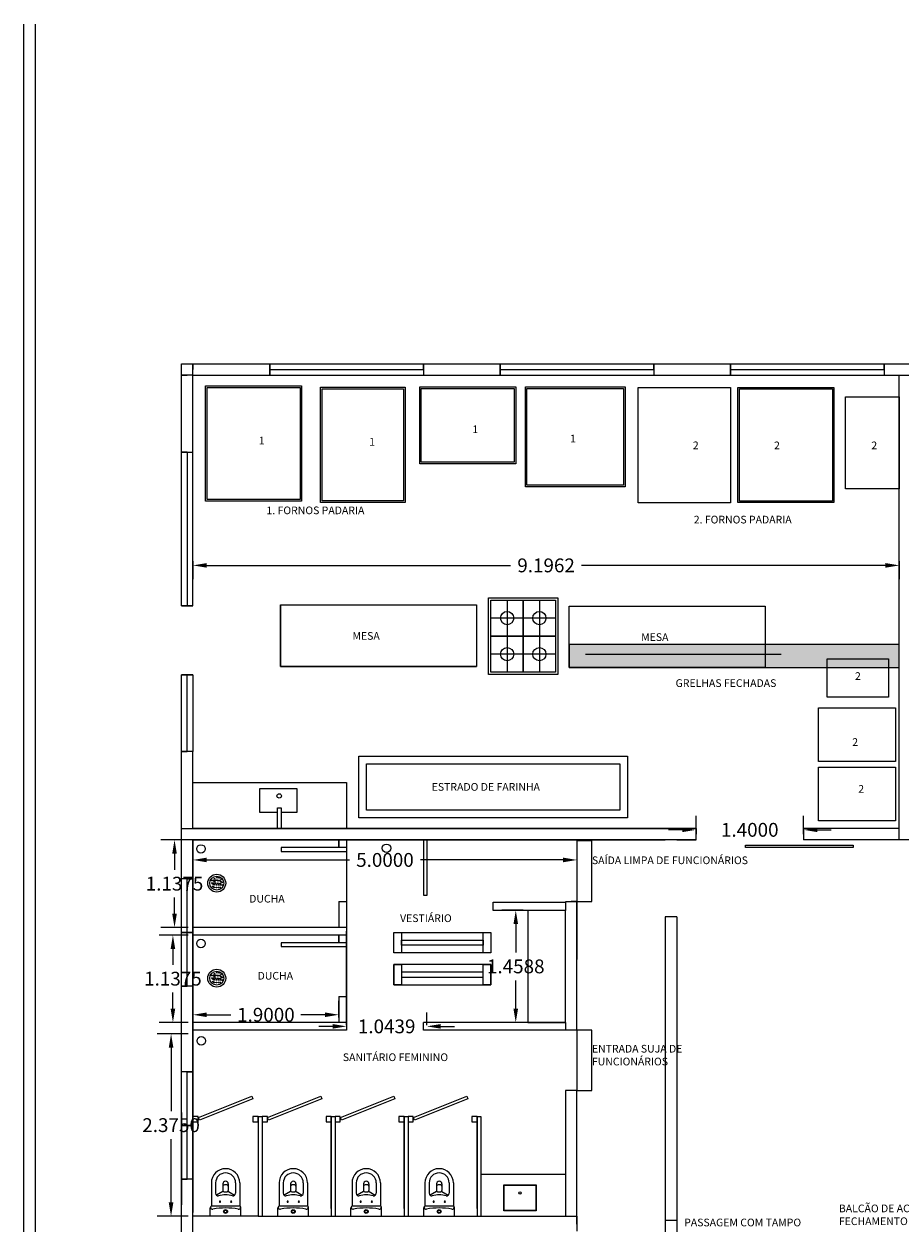
# Model space of a CAD drawing. Units: millimetres. Extents: x 1637 to 2139, y 1228 to 1366.
# Drawn here: x 1801 to 1812, y 1241 to 1257 of the extents above; entities that cross this region are included whole.
import ezdxf

# ---------------------------------------------------------------- set-up
doc = ezdxf.new("R2010")
doc.units = ezdxf.units.MM
doc.layers.add('NOI THAT', color=42, linetype='Continuous')
doc.styles.get("Standard").update_dxf_attribs({"font": 'arial.ttf'})
doc.dimstyles.get("Standard").update_dxf_attribs({"dimtxt": 0.18, "dimasz": 0.18, "dimexe": 0.18, "dimexo": 0.0625, "dimgap": 0.09, "dimtad": 0, "dimtih": 1, "dimtoh": 1, "dimdec": 4, "dimzin": 0, "dimdsep": 46, "dimtxsty": 'Standard', "dimcen": 0.09, "dimadec": 0, "dimazin": 0, "dimtfac": 1, "dimtdec": 4, "dimtofl": 0, "dimtmove": 0, "dimatfit": 3, "dimfxl": 1, "dimtolj": 1, "dimtzin": 0, "dimarcsym": 0})

# ---------------------------------------------------------------- blocks, each defined once
blk = doc.blocks.new('*D103')
at = {"color": 0, "lineweight": -2, "transparency": 16777216}
for p, q in [((1803.236, 1244.015), (1803.236, 1244.232)), ((1805.136, 1244.015), (1805.136, 1244.232)), ((1803.416, 1244.052), (1803.731, 1244.052)), ((1804.956, 1244.052), (1804.641, 1244.052))]:
    blk.add_line(p, q, dxfattribs=at)
at = {"color": 0, "transparency": 16777216}
for points in [[(1803.416, 1244.082), (1803.416, 1244.022), (1803.236, 1244.052)], [(1804.956, 1244.082), (1804.956, 1244.022), (1805.136, 1244.052)]]:
    blk.add_solid(points, dxfattribs=at)
at = {"layer": 'Defpoints', "color": 0, "transparency": 16777216}
for p in [(1805.136, 1244.052), (1803.236, 1243.953), (1805.136, 1243.953)]:
    blk.add_point(p, dxfattribs=at)
at = {"color": 0, "transparency": 16777216, "insert": (1804.186, 1244.052), "char_height": 0.18, "attachment_point": 5}
blk.add_mtext('\\A1;1.9000', dxfattribs=at)
blk = doc.blocks.new('*D104')
at = {"color": 0, "lineweight": -2, "transparency": 16777216}
for p, q in [((1803.173, 1245.09), (1802.795, 1245.09)), ((1802.975, 1244.91), (1802.975, 1244.704)), ((1802.975, 1244.133), (1802.975, 1244.34)), ((1803.173, 1243.953), (1802.795, 1243.953))]:
    blk.add_line(p, q, dxfattribs=at)
at = {"color": 0, "transparency": 16777216}
for points in [[(1802.945, 1244.91), (1803.005, 1244.91), (1802.975, 1245.09)], [(1802.945, 1244.133), (1803.005, 1244.133), (1802.975, 1243.953)]]:
    blk.add_solid(points, dxfattribs=at)
at = {"layer": 'Defpoints', "color": 0, "transparency": 16777216}
for p in [(1803.236, 1245.09), (1802.975, 1243.953), (1803.236, 1243.953)]:
    blk.add_point(p, dxfattribs=at)
at = {"color": 0, "transparency": 16777216, "insert": (1802.975, 1244.522), "char_height": 0.18, "attachment_point": 5}
blk.add_mtext('\\A1;1.1375', dxfattribs=at)
blk = doc.blocks.new('*D98')
at = {"color": 0, "lineweight": -2, "transparency": 16777216}
for p, q in [((1803.173, 1243.803), (1802.771, 1243.803)), ((1802.951, 1243.623), (1802.951, 1242.797)), ((1802.951, 1241.608), (1802.951, 1242.433)), ((1803.173, 1241.428), (1802.771, 1241.428))]:
    blk.add_line(p, q, dxfattribs=at)
at = {"color": 0, "transparency": 16777216}
for points in [[(1802.921, 1243.623), (1802.981, 1243.623), (1802.951, 1243.803)], [(1802.921, 1241.608), (1802.981, 1241.608), (1802.951, 1241.428)]]:
    blk.add_solid(points, dxfattribs=at)
at = {"layer": 'Defpoints', "color": 0, "transparency": 16777216}
for p in [(1803.236, 1243.803), (1802.951, 1241.428), (1803.236, 1241.428)]:
    blk.add_point(p, dxfattribs=at)
at = {"color": 0, "transparency": 16777216, "insert": (1802.951, 1242.615), "char_height": 0.18, "attachment_point": 5}
blk.add_mtext('\\A1;2.3750', dxfattribs=at)
blk = doc.blocks.new('*D99')
at = {"color": 0, "lineweight": -2, "transparency": 16777216}
for p, q in [((1803.173, 1246.328), (1802.816, 1246.328)), ((1802.996, 1246.148), (1802.996, 1245.941)), ((1802.996, 1245.37), (1802.996, 1245.577)), ((1803.173, 1245.19), (1802.816, 1245.19))]:
    blk.add_line(p, q, dxfattribs=at)
at = {"color": 0, "transparency": 16777216}
for points in [[(1802.966, 1246.148), (1803.026, 1246.148), (1802.996, 1246.328)], [(1802.966, 1245.37), (1803.026, 1245.37), (1802.996, 1245.19)]]:
    blk.add_solid(points, dxfattribs=at)
at = {"layer": 'Defpoints', "color": 0, "transparency": 16777216}
for p in [(1803.236, 1246.328), (1802.996, 1245.19), (1803.236, 1245.19)]:
    blk.add_point(p, dxfattribs=at)
at = {"color": 0, "transparency": 16777216, "insert": (1802.996, 1245.759), "char_height": 0.18, "attachment_point": 5}
blk.add_mtext('\\A1;1.1375', dxfattribs=at)
blk = doc.blocks.new('*D100')
at = {"color": 0, "lineweight": -2, "transparency": 16777216}
for p, q in [((1803.236, 1246.265), (1803.236, 1245.888)), ((1808.236, 1246.254), (1808.236, 1245.888)), ((1803.416, 1246.068), (1805.273, 1246.068)), ((1808.056, 1246.068), (1806.199, 1246.068))]:
    blk.add_line(p, q, dxfattribs=at)
at = {"color": 0, "transparency": 16777216}
for points in [[(1803.416, 1246.098), (1803.416, 1246.038), (1803.236, 1246.068)], [(1808.056, 1246.098), (1808.056, 1246.038), (1808.236, 1246.068)]]:
    blk.add_solid(points, dxfattribs=at)
at = {"layer": 'Defpoints', "color": 0, "transparency": 16777216}
for p in [(1803.236, 1246.328), (1808.236, 1246.317), (1808.236, 1246.068)]:
    blk.add_point(p, dxfattribs=at)
at = {"color": 0, "transparency": 16777216, "insert": (1805.736, 1246.068), "char_height": 0.18, "attachment_point": 5}
blk.add_mtext('\\A1;5.0000', dxfattribs=at)
blk = doc.blocks.new('*D101')
at = {"color": 0, "lineweight": -2, "transparency": 16777216}
for p, q in [((1807.534, 1245.412), (1807.259, 1245.412)), ((1807.439, 1245.232), (1807.439, 1244.864)), ((1807.439, 1244.133), (1807.439, 1244.5)), ((1807.534, 1243.953), (1807.259, 1243.953))]:
    blk.add_line(p, q, dxfattribs=at)
at = {"color": 0, "transparency": 16777216}
for points in [[(1807.409, 1245.232), (1807.469, 1245.232), (1807.439, 1245.412)], [(1807.409, 1244.133), (1807.469, 1244.133), (1807.439, 1243.953)]]:
    blk.add_solid(points, dxfattribs=at)
at = {"layer": 'Defpoints', "color": 0, "transparency": 16777216}
for p in [(1807.596, 1245.412), (1807.439, 1243.953), (1807.596, 1243.953)]:
    blk.add_point(p, dxfattribs=at)
at = {"color": 0, "transparency": 16777216, "insert": (1807.439, 1244.682), "char_height": 0.18, "attachment_point": 5}
blk.add_mtext('\\A1;1.4588', dxfattribs=at)
blk = doc.blocks.new('*D102')
at = {"color": 0, "lineweight": -2, "transparency": 16777216}
for p, q in [((1805.236, 1243.915), (1805.236, 1244.081)), ((1806.28, 1243.915), (1806.28, 1244.081)), ((1805.056, 1243.901), (1804.876, 1243.901)), ((1806.46, 1243.901), (1806.64, 1243.901))]:
    blk.add_line(p, q, dxfattribs=at)
at = {"color": 0, "transparency": 16777216}
for points in [[(1805.056, 1243.931), (1805.056, 1243.871), (1805.236, 1243.901)], [(1806.46, 1243.931), (1806.46, 1243.871), (1806.28, 1243.901)]]:
    blk.add_solid(points, dxfattribs=at)
at = {"layer": 'Defpoints', "color": 0, "transparency": 16777216}
for p in [(1805.236, 1243.853), (1806.28, 1243.901), (1806.28, 1243.853)]:
    blk.add_point(p, dxfattribs=at)
at = {"color": 0, "transparency": 16777216, "insert": (1805.758, 1243.901), "char_height": 0.18, "attachment_point": 5}
blk.add_mtext('\\A1;1.0439', dxfattribs=at)
blk = doc.blocks.new('*D118')
at = {"color": 0, "lineweight": -2, "transparency": 16777216}
for p, q in [((1803.236, 1249.958), (1803.236, 1249.723)), ((1812.432, 1249.958), (1812.432, 1249.723)), ((1803.416, 1249.903), (1807.371, 1249.903)), ((1812.252, 1249.903), (1808.297, 1249.903))]:
    blk.add_line(p, q, dxfattribs=at)
at = {"color": 0, "transparency": 16777216}
for points in [[(1803.416, 1249.933), (1803.416, 1249.873), (1803.236, 1249.903)], [(1812.252, 1249.933), (1812.252, 1249.873), (1812.432, 1249.903)]]:
    blk.add_solid(points, dxfattribs=at)
at = {"layer": 'Defpoints', "color": 0, "transparency": 16777216}
for p in [(1803.236, 1250.021), (1812.432, 1250.021), (1812.432, 1249.903)]:
    blk.add_point(p, dxfattribs=at)
at = {"color": 0, "transparency": 16777216, "insert": (1807.834, 1249.903), "char_height": 0.18, "attachment_point": 5}
blk.add_mtext('\\A1;9.1962', dxfattribs=at)
blk = doc.blocks.new('*D123')
at = {"color": 0, "lineweight": -2, "transparency": 16777216}
for p, q in [((1809.786, 1246.465), (1809.786, 1246.64)), ((1811.186, 1246.465), (1811.186, 1246.64)), ((1809.606, 1246.46), (1809.426, 1246.46)), ((1811.366, 1246.46), (1811.546, 1246.46))]:
    blk.add_line(p, q, dxfattribs=at)
at = {"color": 0, "transparency": 16777216}
for points in [[(1809.606, 1246.49), (1809.606, 1246.43), (1809.786, 1246.46)], [(1811.366, 1246.49), (1811.366, 1246.43), (1811.186, 1246.46)]]:
    blk.add_solid(points, dxfattribs=at)
at = {"layer": 'Defpoints', "color": 0, "transparency": 16777216}
for p in [(1809.786, 1246.46), (1809.786, 1246.403), (1811.186, 1246.403)]:
    blk.add_point(p, dxfattribs=at)
at = {"color": 0, "transparency": 16777216, "insert": (1810.486, 1246.46), "char_height": 0.18, "attachment_point": 5}
blk.add_mtext('\\A1;1.4000', dxfattribs=at)

msp = doc.modelspace()

# ---------------------------------------------------------------- hatches: boundary and pattern name
h = msp.add_hatch()
h.set_pattern_fill('BRASS', color=254, scale=0.005)
h.set_pattern_definition([(0, (-41.382425, 0.05003), (0, 0.03175), []), (0, (-41.382425, 0.065906), (0, 0.03175), [0.015875, -0.0079375])])
h.paths.add_polyline_path([(1812.43219, 1248.87182), (1808.13597, 1248.87182), (1808.13597, 1248.57182), (1812.43219, 1248.57182)])

# ---------------------------------------------------------------- linework, layer by layer
for p, q in [((1801.03597, 1252.52779), (1801.03597, 1256.95191)), ((1801.18597, 1252.52779), (1801.18597, 1256.95191)), ((1801.03597, 1229.98279), (1801.03597, 1252.52779)), ((1801.18597, 1229.98279), (1801.18597, 1252.52779)), ((1803.23597, 1252.37779), (1803.23597, 1252.52779)), ((1803.23597, 1252.52779), (1803.23597, 1252.45279)), ((1804.23597, 1252.45279), (1804.23597, 1252.52779)), ((1804.23597, 1252.52779), (1804.23597, 1252.37779)), ((1804.23597, 1252.37779), (1804.23597, 1252.45279)), ((1804.23597, 1252.45279), (1806.23597, 1252.45279)), ((1806.23597, 1252.45279), (1806.23597, 1252.52779)), ((1806.23597, 1252.52779), (1806.23597, 1252.37779)), ((1807.23597, 1252.45279), (1807.23597, 1252.52779)), ((1807.23597, 1252.52779), (1807.23597, 1252.37779)), ((1807.23597, 1252.37779), (1807.23597, 1252.45279)), ((1807.23597, 1252.45279), (1809.23597, 1252.45279)), ((1809.23597, 1252.45279), (1809.23597, 1252.52779)), ((1809.23597, 1252.52779), (1809.23597, 1252.37779)), ((1810.23597, 1252.45279), (1810.23597, 1252.52779)), ((1810.23597, 1252.52779), (1810.23597, 1252.37779)), ((1810.23597, 1252.37779), (1810.23597, 1252.45279)), ((1810.23597, 1252.45279), (1812.23597, 1252.45279)), ((1812.23597, 1252.45279), (1812.23597, 1252.52779)), ((1812.23597, 1252.52779), (1812.23597, 1252.37779)), ((1803.23597, 1252.37779), (1803.08597, 1252.37779)), ((1803.08597, 1252.37779), (1803.16097, 1252.37779)), ((1803.23597, 1252.37779), (1815.93597, 1252.37779)), ((1803.16097, 1251.37779), (1803.08597, 1251.37779)), ((1803.08597, 1251.37779), (1803.23597, 1251.37779)), ((1803.16097, 1251.37779), (1803.16097, 1251.37779)), ((1803.16097, 1251.37779), (1803.16097, 1249.37779)), ((1803.23597, 1249.37779), (1803.08597, 1249.37779)), ((1803.16097, 1249.37779), (1803.23597, 1249.37779)), ((1803.23597, 1248.47779), (1803.08597, 1248.47779)), ((1803.16097, 1247.47779), (1803.16097, 1248.47779)), ((1803.16097, 1248.47779), (1803.23597, 1248.47779)), ((1803.23597, 1247.47779), (1803.08597, 1247.47779)), ((1803.08597, 1247.47779), (1803.16097, 1247.47779)), ((1803.23597, 1246.47779), (1803.23597, 1247.47779)), ((1803.23597, 1246.47779), (1803.23597, 1247.09779)), ((1803.23597, 1246.47779), (1803.23597, 1247.07779)), ((1803.08597, 1241.32779), (1803.08597, 1246.42779)), ((1803.23597, 1246.47779), (1809.38597, 1246.47779)), ((1809.78597, 1246.32779), (1809.78597, 1246.47779)), ((1809.78597, 1246.47779), (1809.78597, 1246.40279)), ((1811.18597, 1246.40279), (1811.18597, 1246.47779)), ((1811.18597, 1246.47779), (1811.18597, 1246.32779)), ((1811.18597, 1246.40279), (1811.18597, 1246.40279)), ((1808.23597, 1246.32779), (1803.23597, 1246.32779)), ((1803.23597, 1242.62779), (1803.23597, 1246.32779)), ((1803.23597, 1246.32779), (1803.23597, 1241.47779)), ((1803.23597, 1246.32779), (1805.23597, 1246.32779)), ((1804.43597, 1246.22779), (1804.38597, 1246.22779)), ((1804.38597, 1246.22779), (1804.38597, 1246.17779)), ((1805.13597, 1246.22779), (1804.43597, 1246.22779)), ((1805.13597, 1246.22779), (1805.13597, 1246.32779)), ((1805.13597, 1246.32779), (1805.13597, 1246.22779)), ((1805.23597, 1246.22779), (1805.13597, 1246.22779)), ((1805.23597, 1246.32779), (1805.23597, 1243.95279)), ((1805.23597, 1246.32779), (1805.23597, 1246.22779)), ((1808.16097, 1246.32779), (1808.08597, 1246.32779)), ((1808.08597, 1246.32779), (1808.23597, 1246.32779)), ((1808.23597, 1246.32779), (1808.23597, 1244.77282)), ((1808.23597, 1246.32779), (1808.23597, 1244.82782)), ((1809.53597, 1246.32779), (1809.78597, 1246.32779)), ((1804.38597, 1246.17779), (1805.23597, 1246.17779)), ((1803.23597, 1245.82314), (1803.08597, 1245.82314)), ((1803.16097, 1245.12314), (1803.16097, 1245.82314)), ((1803.16097, 1245.82314), (1803.23597, 1245.82314)), ((1805.13597, 1245.52779), (1805.13597, 1245.19029)), ((1805.13597, 1245.52779), (1805.23597, 1245.52779)), ((1808.08597, 1245.52779), (1808.23597, 1245.52779)), ((1808.23597, 1245.52779), (1808.16097, 1245.52779)), ((1808.23597, 1243.85279), (1808.23597, 1245.52779)), ((1803.23597, 1245.12314), (1803.08597, 1245.12314)), ((1803.08597, 1245.12314), (1803.16097, 1245.12314)), ((1803.23597, 1245.12314), (1803.08597, 1245.12314)), ((1803.16097, 1244.42314), (1803.16097, 1245.12314)), ((1803.16097, 1245.12314), (1803.23597, 1245.12314)), ((1805.23597, 1245.19029), (1803.23597, 1245.19029)), ((1805.23597, 1245.09029), (1803.23597, 1245.09029)), ((1805.13597, 1244.99029), (1805.13597, 1245.09029)), ((1805.13597, 1245.09029), (1805.13597, 1244.99029)), ((1805.23597, 1243.95279), (1805.23597, 1245.14029)), ((1805.23597, 1245.09029), (1805.23597, 1244.99029)), ((1804.43597, 1244.99029), (1804.38597, 1244.99029)), ((1804.38597, 1244.99029), (1804.38597, 1244.94029)), ((1804.38597, 1244.94029), (1805.23597, 1244.94029)), ((1805.13597, 1244.99029), (1804.43597, 1244.99029)), ((1805.23597, 1244.99029), (1805.13597, 1244.99029)), ((1803.23597, 1244.42314), (1803.08597, 1244.42314)), ((1803.08597, 1244.42314), (1803.16097, 1244.42314)), ((1805.13597, 1244.29029), (1805.13597, 1243.95279)), ((1805.13597, 1244.29029), (1805.23597, 1244.29029)), ((1805.23597, 1244.00279), (1805.23597, 1243.85279)), ((1805.23597, 1243.95279), (1803.23597, 1243.95279)), ((1805.23597, 1243.85279), (1803.23597, 1243.85279)), ((1808.08597, 1243.95279), (1806.23597, 1243.95279)), ((1806.23597, 1243.85279), (1806.23597, 1243.95279)), ((1808.23597, 1243.85279), (1806.23597, 1243.85279)), ((1808.08597, 1243.95279), (1808.08597, 1243.85279)), ((1803.23597, 1243.31054), (1803.08597, 1243.31054)), ((1803.16097, 1242.61054), (1803.16097, 1243.31054)), ((1803.16097, 1243.31054), (1803.23597, 1243.31054)), ((1808.08597, 1243.06384), (1808.08597, 1241.42779)), ((1808.23597, 1243.06384), (1808.08597, 1243.06384)), ((1808.23597, 1241.42782), (1808.23597, 1243.06384)), ((1803.08597, 1242.77779), (1803.08597, 1241.57779)), ((1803.23597, 1242.61054), (1803.08597, 1242.61054)), ((1803.08597, 1242.61054), (1803.16097, 1242.61054)), ((1803.23597, 1242.61054), (1803.08597, 1242.61054)), ((1803.16097, 1241.91054), (1803.16097, 1242.61054)), ((1803.16097, 1242.61054), (1803.23597, 1242.61054)), ((1804.08597, 1242.72779), (1804.08597, 1241.42779)), ((1804.08597, 1242.72779), (1804.13597, 1242.72779)), ((1804.13597, 1242.72779), (1804.13597, 1241.42779)), ((1805.03597, 1242.72779), (1805.03597, 1241.52779)), ((1805.03597, 1242.72779), (1805.03597, 1241.42779)), ((1805.03597, 1242.72779), (1805.03597, 1241.42779)), ((1805.03597, 1242.72779), (1805.08597, 1242.72779)), ((1805.03597, 1241.52779), (1805.03597, 1242.6583)), ((1805.03679, 1242.72779), (1805.08597, 1242.72779)), ((1805.08597, 1242.72779), (1805.08597, 1241.52779)), ((1805.08597, 1242.72779), (1805.08597, 1241.42779)), ((1805.98597, 1242.72779), (1805.98597, 1241.52779)), ((1805.98597, 1242.72779), (1805.98597, 1241.42779)), ((1805.98597, 1242.72779), (1805.98597, 1241.42779)), ((1805.98597, 1242.72779), (1806.03597, 1242.72779)), ((1805.98597, 1241.52779), (1805.98597, 1242.6583)), ((1805.98679, 1242.72779), (1806.03597, 1242.72779)), ((1806.03597, 1242.72779), (1806.03597, 1241.52779)), ((1806.03597, 1242.72779), (1806.03597, 1241.42779)), ((1806.93597, 1242.72779), (1806.93597, 1241.52779)), ((1806.93597, 1242.72779), (1806.93597, 1241.42779)), ((1806.93597, 1241.52779), (1806.93597, 1242.6583)), ((1806.93679, 1242.72779), (1806.98597, 1242.72779)), ((1806.98597, 1242.72779), (1806.98597, 1241.52779)), ((1805.08597, 1241.97779), (1805.08597, 1241.42779)), ((1806.03597, 1241.97779), (1806.03597, 1241.42779)), ((1806.98597, 1241.97779), (1806.98597, 1241.42779)), ((1803.23597, 1241.91054), (1803.08597, 1241.91054)), ((1803.08597, 1241.91054), (1803.16097, 1241.91054)), ((1803.08597, 1236.32779), (1803.08597, 1241.42779)), ((1804.08597, 1241.42779), (1803.23597, 1241.42779)), ((1804.08597, 1241.42779), (1807.13597, 1241.42779)), ((1807.13597, 1241.42779), (1808.23597, 1241.42779)), ((1808.23597, 1241.42782), (1808.23597, 1241.23279)), ((1808.23597, 1241.32779), (1808.23597, 1241.42779)), ((1809.38597, 1241.37779), (1809.53597, 1241.37779))]:
    msp.add_line(p, q)
at = {"color": 5}
for p, q in [((1812.43219, 1246.32779), (1812.43219, 1252.37779)), ((1803.23597, 1246.47779), (1803.23597, 1247.07779)), ((1803.23597, 1247.07779), (1805.23597, 1247.07779)), ((1805.23597, 1247.07779), (1805.23597, 1246.47779)), ((1808.23597, 1243.85279), (1808.23597, 1243.06384))]:
    msp.add_line(p, q, dxfattribs=at)
at = {"color": 252}
for p, q in [((1804.65016, 1252.24107), (1804.65016, 1250.74107)), ((1808.86401, 1252.22755), (1808.86401, 1250.92755)), ((1809.03373, 1252.21922), (1810.23373, 1252.21922)), ((1810.23373, 1252.21922), (1810.23373, 1250.71922)), ((1810.33273, 1252.22107), (1811.58273, 1252.22107)), ((1811.58273, 1252.22107), (1811.58273, 1250.72107)), ((1811.73219, 1252.09784), (1812.43219, 1252.09784)), ((1812.43219, 1252.09784), (1812.43219, 1250.89784)), ((1807.08625, 1249.48213), (1807.98625, 1249.48213)), ((1807.98625, 1249.48213), (1807.98625, 1248.48213)), ((1804.37691, 1249.38729), (1804.37691, 1248.58729)), ((1807.32625, 1249.45213), (1807.32625, 1248.51213)), ((1807.53625, 1249.45213), (1807.53625, 1248.51213)), ((1807.74625, 1249.45213), (1807.74625, 1248.51213)), ((1807.95625, 1249.21713), (1807.11625, 1249.21713)), ((1807.95625, 1248.74713), (1807.11625, 1248.74713)), ((1808.34575, 1248.74637), (1810.89575, 1248.74637)), ((1812.29247, 1248.68592), (1812.29247, 1248.18592)), ((1804.37691, 1248.58729), (1806.92691, 1248.58729)), ((1812.29247, 1248.18592), (1811.49247, 1248.18592)), ((1812.3823, 1247.35037), (1811.3823, 1247.35037)), ((1805.23597, 1246.47779), (1803.23597, 1246.47779)), ((1809.53597, 1245.32779), (1809.38597, 1245.32779)), ((1808.08597, 1241.42779), (1808.23597, 1241.42782))]:
    msp.add_line(p, q, dxfattribs=at)
at = {"color": 253}
for p, q in [((1808.13597, 1248.87182), (1808.13597, 1248.57182)), ((1812.43219, 1248.87182), (1808.13597, 1248.87182)), ((1808.13597, 1248.57182), (1812.43219, 1248.57182))]:
    msp.add_line(p, q, dxfattribs=at)
for points in [[(1803.08597, 1249.37779), (1803.08597, 1252.52779), (1816.08597, 1252.52779), (1816.08597, 1251.3093)], [(1803.23597, 1249.37779), (1803.23597, 1252.37779), (1815.93597, 1252.37779), (1815.93597, 1251.3093)], [(1803.08597, 1249.37779), (1803.23597, 1249.37779)], [(1803.23597, 1248.47779), (1803.08597, 1248.47779)], [(1809.78597, 1246.32779), (1803.08597, 1246.32779), (1803.08597, 1247.47779)], [(1809.78597, 1246.47779), (1803.23597, 1246.47779), (1803.23597, 1247.47779)], [(1803.08597, 1229.98279), (1803.08597, 1246.47779), (1809.53597, 1246.47779)], [(1812.43219, 1246.47779), (1811.18597, 1246.47779)], [(1809.38597, 1230.88279), (1809.38597, 1229.98279), (1803.23597, 1229.98279), (1803.23597, 1246.32779), (1809.38597, 1246.32779)], [(1814.07088, 1246.32779), (1811.18597, 1246.32779)], [(1809.38597, 1245.32779), (1809.38597, 1238.85279)], [(1809.53597, 1245.32779), (1809.53597, 1238.85279)]]:
    msp.add_lwpolyline(points)
at = {"color": 252}
for points in [[(1803.40016, 1252.24107), (1804.65016, 1252.24107), (1804.65016, 1250.74107), (1803.40016, 1250.74107)], [(1803.42016, 1252.22107), (1804.63016, 1252.22107), (1804.63016, 1250.76107), (1803.42016, 1250.76107)], [(1804.89854, 1252.22345), (1805.99854, 1252.22345), (1805.99854, 1250.72345), (1804.89854, 1250.72345)], [(1804.91854, 1252.20345), (1805.97854, 1252.20345), (1805.97854, 1250.74345), (1804.91854, 1250.74345)], [(1806.1886, 1252.22717), (1807.4386, 1252.22717), (1807.4386, 1251.22717), (1806.1886, 1251.22717)], [(1806.2086, 1252.20717), (1807.4186, 1252.20717), (1807.4186, 1251.24717), (1806.2086, 1251.24717)], [(1807.56401, 1252.22755), (1808.86401, 1252.22755), (1808.86401, 1250.92755), (1807.56401, 1250.92755)], [(1807.58401, 1252.20755), (1808.84401, 1252.20755), (1808.84401, 1250.94755), (1807.58401, 1250.94755)], [(1809.03373, 1252.21922), (1810.23373, 1252.21922), (1810.23373, 1250.71922), (1809.03373, 1250.71922)], [(1810.33273, 1252.22107), (1811.58273, 1252.22107), (1811.58273, 1250.72107), (1810.33273, 1250.72107)], [(1810.35273, 1252.20107), (1811.56273, 1252.20107), (1811.56273, 1250.74107), (1810.35273, 1250.74107)], [(1811.73219, 1252.09784), (1812.43219, 1252.09784), (1812.43219, 1250.89784), (1811.73219, 1250.89784)], [(1807.08625, 1249.48213), (1807.98625, 1249.48213), (1807.98625, 1248.48213), (1807.08625, 1248.48213)], [(1804.37691, 1249.38729), (1806.92691, 1249.38729), (1806.92691, 1248.58729), (1804.37691, 1248.58729)], [(1807.11625, 1249.45213), (1807.95625, 1249.45213), (1807.95625, 1248.51213), (1807.11625, 1248.51213)], [(1807.11625, 1249.45213), (1807.53625, 1249.45213), (1807.53625, 1248.98213), (1807.11625, 1248.98213)], [(1807.53625, 1249.45213), (1807.95625, 1249.45213), (1807.95625, 1248.98213), (1807.53625, 1248.98213)], [(1808.13597, 1249.37182), (1810.68597, 1249.37182), (1810.68597, 1248.57182), (1808.13597, 1248.57182)], [(1807.11625, 1248.98213), (1807.53625, 1248.98213), (1807.53625, 1248.51213), (1807.11625, 1248.51213)], [(1807.53625, 1248.98213), (1807.95625, 1248.98213), (1807.95625, 1248.51213), (1807.53625, 1248.51213)], [(1812.29247, 1248.68592), (1812.29247, 1248.18592), (1811.49247, 1248.18592), (1811.49247, 1248.68592)], [(1812.3823, 1248.05037), (1812.3823, 1247.35037), (1811.3823, 1247.35037), (1811.3823, 1248.05037)], [(1808.89375, 1246.61706), (1805.39375, 1246.61706), (1805.39375, 1247.41706), (1808.89375, 1247.41706)], [(1808.79375, 1246.71706), (1805.49375, 1246.71706), (1805.49375, 1247.31706), (1808.79375, 1247.31706)], [(1812.3823, 1247.27713), (1812.3823, 1246.57713), (1811.3823, 1246.57713), (1811.3823, 1247.27713)]]:
    msp.add_lwpolyline(points, close=True, dxfattribs=at)
for points in [[(1803.08597, 1248.47779), (1803.23597, 1248.47779), (1803.23597, 1247.47779), (1803.08597, 1247.47779)], [(1806.2864, 1246.32779), (1806.23638, 1246.32779), (1806.23638, 1245.60896), (1806.2864, 1245.60896)], [(1810.43254, 1246.26123), (1811.83254, 1246.26123), (1811.83254, 1246.22967), (1810.43254, 1246.22967)], [(1808.08597, 1245.41162), (1807.14285, 1245.41162), (1807.14285, 1245.51973), (1808.08597, 1245.51973)], [(1808.08597, 1245.41162), (1807.59644, 1245.41162), (1807.59644, 1243.95279), (1808.08597, 1243.95279)], [(1805.85035, 1245.12292), (1807.11515, 1245.12292), (1807.11515, 1244.86008), (1805.85035, 1244.86008)], [(1805.85035, 1245.12292), (1805.94969, 1245.12292), (1805.94969, 1244.86008), (1805.85035, 1244.86008)], [(1807.01581, 1245.12292), (1807.11515, 1245.12292), (1807.11515, 1244.86008), (1807.01581, 1244.86008)], [(1805.95035, 1245.02292), (1807.01515, 1245.02292), (1807.01515, 1244.96008), (1805.95035, 1244.96008)], [(1805.85035, 1244.44354), (1807.11515, 1244.44354), (1807.11515, 1244.70638), (1805.85035, 1244.70638)], [(1805.85035, 1244.70638), (1805.94969, 1244.70638), (1805.94969, 1244.44354), (1805.85035, 1244.44354)], [(1807.01581, 1244.70638), (1807.11515, 1244.70638), (1807.11515, 1244.44354), (1807.01581, 1244.44354)], [(1805.95035, 1244.54354), (1807.01515, 1244.54354), (1807.01515, 1244.60638), (1805.95035, 1244.60638)], [(1803.30685, 1242.71398), (1804.00225, 1242.9913), (1804.01513, 1242.95898), (1803.31973, 1242.68166)], [(1804.20685, 1242.71398), (1804.90225, 1242.9913), (1804.91513, 1242.95898), (1804.21973, 1242.68166)], [(1805.15685, 1242.71398), (1805.85225, 1242.9913), (1805.86513, 1242.95898), (1805.16973, 1242.68166)], [(1806.10685, 1242.71398), (1806.80225, 1242.9913), (1806.81513, 1242.95898), (1806.11973, 1242.68166)], [(1803.30438, 1242.72779), (1803.23597, 1242.72779), (1803.23597, 1242.6583), (1803.30438, 1242.6583)], [(1804.08597, 1242.72779), (1804.01757, 1242.72779), (1804.01757, 1242.6583), (1804.08597, 1242.6583)], [(1804.20438, 1242.72779), (1804.13597, 1242.72779), (1804.13597, 1242.6583), (1804.20438, 1242.6583)], [(1805.03679, 1242.72779), (1804.96839, 1242.72779), (1804.96839, 1242.6583), (1805.03679, 1242.6583)], [(1805.15438, 1242.72779), (1805.08597, 1242.72779), (1805.08597, 1242.6583), (1805.15438, 1242.6583)], [(1805.98679, 1242.72779), (1805.91839, 1242.72779), (1805.91839, 1242.6583), (1805.98679, 1242.6583)], [(1806.10438, 1242.72779), (1806.03597, 1242.72779), (1806.03597, 1242.6583), (1806.10438, 1242.6583)], [(1806.93679, 1242.72779), (1806.86839, 1242.72779), (1806.86839, 1242.6583), (1806.93679, 1242.6583)]]:
    msp.add_lwpolyline(points, close=True)
at = {"color": 5}
for points in [[(1804.33497, 1246.68765), (1804.10728, 1246.68765), (1804.10728, 1246.99722), (1804.58972, 1246.99722), (1804.58972, 1246.68765), (1804.38332, 1246.68765)], [(1808.23597, 1243.06384), (1808.43061, 1243.06384), (1808.43061, 1243.85279), (1808.23597, 1243.85279)]]:
    msp.add_lwpolyline(points, dxfattribs=at)
for points in [[(1804.33497, 1246.47779), (1804.33497, 1246.7459), (1804.38332, 1246.7459), (1804.38332, 1246.47779)], [(1808.23597, 1245.52779), (1808.43061, 1245.52779), (1808.43061, 1246.31674), (1808.23597, 1246.31674)]]:
    msp.add_lwpolyline(points, close=True, dxfattribs=at)
at = {"color": 252}
for centre in [(1807.32625, 1249.21713), (1807.74625, 1249.21713), (1807.32625, 1248.74713), (1807.74625, 1248.74713)]:
    msp.add_circle(centre, 0.08599, dxfattribs=at)
at = {"color": 5}
msp.add_circle((1804.35915, 1246.90137), 0.02911, dxfattribs=at)
for centre in [(1803.34059, 1246.21093), (1805.75464, 1246.21968), (1803.34059, 1244.97946), (1803.34492, 1243.71384)]:
    msp.add_circle(centre, 0.0557)
at = {"layer": 'NOI THAT', "color": 252, "linetype": 'ByBlock', "lineweight": 18}
for p, q in [((1806.98597, 1241.97779), (1808.08597, 1241.97779)), ((1803.47551, 1241.86279), (1803.47551, 1241.55946)), ((1803.53051, 1241.86279), (1803.53051, 1241.72734)), ((1803.62551, 1241.84879), (1803.62551, 1241.76279)), ((1803.69551, 1241.84879), (1803.69551, 1241.76279)), ((1803.79051, 1241.86279), (1803.79051, 1241.72734)), ((1803.84551, 1241.86279), (1803.84551, 1241.55942)), ((1804.35711, 1241.86279), (1804.35711, 1241.55946)), ((1804.41211, 1241.86279), (1804.41211, 1241.72734)), ((1804.50711, 1241.84879), (1804.50711, 1241.76279)), ((1804.57711, 1241.84879), (1804.57711, 1241.76279)), ((1804.67211, 1241.86279), (1804.67211, 1241.72734)), ((1804.72711, 1241.86279), (1804.72711, 1241.55942)), ((1805.30711, 1241.86279), (1805.30711, 1241.55946)), ((1805.36211, 1241.86279), (1805.36211, 1241.72734)), ((1805.45711, 1241.84879), (1805.45711, 1241.76279)), ((1805.52711, 1241.84879), (1805.52711, 1241.76279)), ((1805.62211, 1241.86279), (1805.62211, 1241.72734)), ((1805.67711, 1241.86279), (1805.67711, 1241.55942)), ((1806.25711, 1241.86279), (1806.25711, 1241.55946)), ((1806.31211, 1241.86279), (1806.31211, 1241.72734)), ((1806.40711, 1241.84879), (1806.40711, 1241.76279)), ((1806.47711, 1241.84879), (1806.47711, 1241.76279)), ((1806.57211, 1241.86279), (1806.57211, 1241.72734)), ((1806.62711, 1241.86279), (1806.62711, 1241.55942)), ((1803.6241, 1241.75281), (1803.54332, 1241.70366)), ((1803.64051, 1241.74779), (1803.68051, 1241.74779)), ((1803.69692, 1241.75281), (1803.77834, 1241.70328)), ((1804.5057, 1241.75281), (1804.42492, 1241.70366)), ((1804.52211, 1241.74779), (1804.56211, 1241.74779)), ((1804.57852, 1241.75281), (1804.65994, 1241.70328)), ((1805.4557, 1241.75281), (1805.37492, 1241.70366)), ((1805.47211, 1241.74779), (1805.51211, 1241.74779)), ((1805.52852, 1241.75281), (1805.60994, 1241.70328)), ((1806.4057, 1241.75281), (1806.32492, 1241.70366)), ((1806.42211, 1241.74779), (1806.46211, 1241.74779)), ((1806.47852, 1241.75281), (1806.55994, 1241.70328)), ((1803.46051, 1241.42779), (1803.46051, 1241.53679)), ((1803.83551, 1241.56179), (1803.48551, 1241.56179)), ((1803.86051, 1241.42779), (1803.86051, 1241.53679)), ((1804.34211, 1241.42779), (1804.34211, 1241.53679)), ((1804.71711, 1241.56179), (1804.36711, 1241.56179)), ((1804.74211, 1241.42779), (1804.74211, 1241.53679)), ((1805.29211, 1241.42779), (1805.29211, 1241.53679)), ((1805.66711, 1241.56179), (1805.31711, 1241.56179)), ((1805.69211, 1241.42779), (1805.69211, 1241.53679)), ((1806.24211, 1241.42779), (1806.24211, 1241.53679)), ((1806.61711, 1241.56179), (1806.26711, 1241.56179)), ((1806.64211, 1241.42779), (1806.64211, 1241.53679))]:
    msp.add_line(p, q, dxfattribs=at)
for points in [[(1807.28196, 1241.83983), (1807.70596, 1241.83983), (1807.70596, 1241.49717), (1807.28196, 1241.49717)], [(1807.28696, 1241.83483), (1807.70096, 1241.83483), (1807.70096, 1241.50217), (1807.28696, 1241.50217)]]:
    msp.add_lwpolyline(points, close=True, dxfattribs=at)
for centre, radius in [((1803.54559, 1245.76529), 0.11637), ((1803.54559, 1245.76529), 0.09099), ((1803.48332, 1245.80183), 0.00543), ((1803.48332, 1245.76693), 0.00531), ((1803.4932, 1245.75574), 0.00543), ((1803.4932, 1245.72084), 0.00531), ((1803.50507, 1245.80117), 0.00543), ((1803.50507, 1245.76627), 0.00531), ((1803.51297, 1245.74586), 0.00543), ((1803.51297, 1245.71096), 0.00531), ((1803.51772, 1245.82136), 0.00543), ((1803.51772, 1245.78647), 0.00531), ((1803.52879, 1245.80051), 0.00543), ((1803.52879, 1245.76561), 0.00531), ((1803.54197, 1245.74454), 0.00543), ((1803.54197, 1245.70965), 0.00531), ((1803.54856, 1245.83804), 0.00543), ((1803.54856, 1245.80314), 0.00531), ((1803.55976, 1245.79788), 0.00543), ((1803.55976, 1245.76298), 0.00531), ((1803.57096, 1245.74454), 0.00543), ((1803.57096, 1245.70965), 0.00531), ((1803.57689, 1245.83541), 0.00543), ((1803.57689, 1245.80051), 0.00531), ((1803.59007, 1245.79656), 0.00543), ((1803.59007, 1245.76166), 0.00531), ((1803.59205, 1245.74454), 0.00543), ((1803.59205, 1245.70965), 0.00531), ((1803.60325, 1245.81763), 0.00543), ((1803.60325, 1245.78273), 0.00531), ((1803.61511, 1245.77615), 0.00543), ((1803.61511, 1245.74125), 0.00531), ((1803.54559, 1244.52779), 0.11637), ((1803.54559, 1244.52779), 0.09099), ((1803.48332, 1244.56433), 0.00543), ((1803.48332, 1244.52943), 0.00531), ((1803.4932, 1244.51824), 0.00543), ((1803.4932, 1244.48334), 0.00531), ((1803.50507, 1244.56367), 0.00543), ((1803.50507, 1244.52877), 0.00531), ((1803.51297, 1244.50836), 0.00543), ((1803.51297, 1244.47346), 0.00531), ((1803.51772, 1244.58386), 0.00543), ((1803.51772, 1244.54897), 0.00531), ((1803.52879, 1244.56301), 0.00543), ((1803.52879, 1244.52811), 0.00531), ((1803.54197, 1244.50704), 0.00543), ((1803.54197, 1244.47215), 0.00531), ((1803.54856, 1244.60054), 0.00543), ((1803.54856, 1244.56564), 0.00531), ((1803.55976, 1244.56038), 0.00543), ((1803.55976, 1244.52548), 0.00531), ((1803.57096, 1244.50704), 0.00543), ((1803.57096, 1244.47215), 0.00531), ((1803.57689, 1244.59791), 0.00543), ((1803.57689, 1244.56301), 0.00531), ((1803.59007, 1244.55906), 0.00543), ((1803.59007, 1244.52416), 0.00531), ((1803.59205, 1244.50704), 0.00543), ((1803.59205, 1244.47215), 0.00531), ((1803.60325, 1244.58013), 0.00543), ((1803.60325, 1244.54523), 0.00531), ((1803.61511, 1244.53865), 0.00543), ((1803.61511, 1244.50375), 0.00531), ((1807.49396, 1241.73207), 0.0159), ((1803.66051, 1241.48997), 0.025), ((1803.66051, 1241.48997), 0.018), ((1804.54211, 1241.48997), 0.025), ((1804.54211, 1241.48997), 0.018), ((1805.49211, 1241.48997), 0.025), ((1805.49211, 1241.48997), 0.018), ((1806.44211, 1241.48997), 0.025), ((1806.44211, 1241.48997), 0.018)]:
    msp.add_circle(centre, radius, dxfattribs=at)
for centre, radius, start, end in [((1803.66051, 1241.86279), 0.185, 0.000001, 179.999999), ((1803.66051, 1241.86279), 0.13, 0.000001, 179.999999), ((1804.54211, 1241.86279), 0.185, 0.000001, 179.999999), ((1804.54211, 1241.86279), 0.13, 0.000001, 179.999999), ((1805.49211, 1241.86279), 0.185, 0.000001, 179.999999), ((1805.49211, 1241.86279), 0.13, 0.000001, 179.999999), ((1806.44211, 1241.86279), 0.185, 0.000001, 179.999999), ((1806.44211, 1241.86279), 0.13, 0.000001, 179.999999), ((1803.66051, 1241.84879), 0.035, 0.000001, 179.999999), ((1803.63552, 1241.82193), 0.01, 116.399757, 180.000001), ((1803.66051, 1241.77154), 0.06626, 63.614859, 116.385141), ((1803.68551, 1241.82193), 0.01, 359.999999, 63.600243), ((1804.54211, 1241.84879), 0.035, 0.000001, 179.999999), ((1804.51711, 1241.82193), 0.01, 116.399757, 180.000001), ((1804.54211, 1241.77154), 0.06626, 63.614859, 116.385141), ((1804.56711, 1241.82193), 0.01, 359.999999, 63.600243), ((1805.49211, 1241.84879), 0.035, 0.000001, 179.999999), ((1805.46711, 1241.82193), 0.01, 116.399757, 180.000001), ((1805.49211, 1241.77154), 0.06626, 63.614859, 116.385141), ((1805.51711, 1241.82193), 0.01, 359.999999, 63.600243), ((1806.44211, 1241.84879), 0.035, 0.000001, 179.999999), ((1806.41711, 1241.82193), 0.01, 116.399757, 180.000001), ((1806.44211, 1241.77154), 0.06626, 63.614859, 116.385141), ((1806.46711, 1241.82193), 0.01, 359.999999, 63.600243), ((1803.56252, 1241.72734), 0.032, 180.000001, 283.332398), ((1803.66055, 1241.31376), 0.39303, 76.674666, 103.336154), ((1803.64052, 1241.76279), 0.015, 180.007847, 269.992153), ((1803.68051, 1241.76279), 0.015, 270.004026, 359.999999), ((1803.75852, 1241.72734), 0.032, 256.66735, 0.000001), ((1804.44411, 1241.72734), 0.032, 180.000001, 283.332398), ((1804.54215, 1241.31376), 0.39303, 76.674666, 103.336154), ((1804.52211, 1241.76279), 0.015, 180.007847, 269.992153), ((1804.56211, 1241.76279), 0.015, 270.004026, 359.999999), ((1804.64011, 1241.72734), 0.032, 256.66735, 0.000001), ((1805.39411, 1241.72734), 0.032, 180.000001, 283.332398), ((1805.49215, 1241.31376), 0.39303, 76.674666, 103.336154), ((1805.47211, 1241.76279), 0.015, 180.007847, 269.992153), ((1805.51211, 1241.76279), 0.015, 270.004026, 359.999999), ((1805.59011, 1241.72734), 0.032, 256.66735, 0.000001), ((1806.34411, 1241.72734), 0.032, 180.000001, 283.332398), ((1806.44215, 1241.31376), 0.39303, 76.674666, 103.336154), ((1806.42211, 1241.76279), 0.015, 180.007847, 269.992153), ((1806.46211, 1241.76279), 0.015, 270.004026, 359.999999), ((1806.54011, 1241.72734), 0.032, 256.66735, 0.000001), ((1803.48551, 1241.53679), 0.025, 89.997414, 180.002585), ((1803.49052, 1241.54605), 0.025, 180.233132, 280.592428), ((1803.66057, 1240.63681), 0.89999, 79.413462, 100.594013), ((1803.58801, 1241.61779), 0.0075, 90, 270), ((1803.58801, 1241.61779), 0.0075, 270, 90), ((1803.73301, 1241.61779), 0.0075, 90, 270), ((1803.73301, 1241.61779), 0.0075, 270, 90), ((1803.83052, 1241.54605), 0.025, 259.406082, 359.999999), ((1803.83552, 1241.53679), 0.025, 359.997415, 90.002586), ((1804.36711, 1241.53679), 0.025, 89.997414, 180.002585), ((1804.37211, 1241.54605), 0.025, 180.233132, 280.592428), ((1804.54217, 1240.63681), 0.89999, 79.413462, 100.594013), ((1804.46961, 1241.61779), 0.0075, 90, 270), ((1804.46961, 1241.61779), 0.0075, 270, 90), ((1804.61461, 1241.61779), 0.0075, 90, 270), ((1804.61461, 1241.61779), 0.0075, 270, 90), ((1804.71211, 1241.54605), 0.025, 259.406082, 359.999999), ((1804.71711, 1241.53679), 0.025, 359.997415, 90.002586), ((1805.31711, 1241.53679), 0.025, 89.997414, 180.002585), ((1805.32211, 1241.54605), 0.025, 180.233132, 280.592428), ((1805.49217, 1240.63681), 0.89999, 79.413462, 100.594013), ((1805.41961, 1241.61779), 0.0075, 90, 270), ((1805.41961, 1241.61779), 0.0075, 270, 90), ((1805.56461, 1241.61779), 0.0075, 90, 270), ((1805.56461, 1241.61779), 0.0075, 270, 90), ((1805.66211, 1241.54605), 0.025, 259.406082, 359.999999), ((1805.66711, 1241.53679), 0.025, 359.997415, 90.002586), ((1806.26711, 1241.53679), 0.025, 89.997414, 180.002585), ((1806.27211, 1241.54605), 0.025, 180.233132, 280.592428), ((1806.44217, 1240.63681), 0.89999, 79.413462, 100.594013), ((1806.36961, 1241.61779), 0.0075, 90, 270), ((1806.36961, 1241.61779), 0.0075, 270, 90), ((1806.51461, 1241.61779), 0.0075, 90, 270), ((1806.51461, 1241.61779), 0.0075, 270, 90), ((1806.61211, 1241.54605), 0.025, 259.406082, 359.999999), ((1806.61711, 1241.53679), 0.025, 359.997415, 90.002586)]:
    msp.add_arc(centre, radius, start, end, dxfattribs=at)

# ---------------------------------------------------------------- texts
at = {"char_height": 0.1}
for s, width, insert, attachment_point in [('1', 2.1680054, (1806.87335, 1251.72501), 1), ('1', 2.1680054, (1804.09362, 1251.57883), 1), ('1', 2.1680054, (1805.53082, 1251.56163), 1), ('1', 2.1680054, (1808.14704, 1251.60462), 1), ('2', 2.1680054, (1809.7452, 1251.51575), 1), ('2', 2.1680054, (1810.80231, 1251.51575), 1), ('2', 2.1680054, (1812.06909, 1251.51575), 1), ('1. FORNOS PADARIA', 2.1680054, (1804.19335, 1250.66932), 1), ('2. FORNOS PADARIA', 2.1680054, (1809.75681, 1250.54916), 1), ('MESA', 3.1681781, (1805.31278, 1249.03461), 1), ('MESA', 3.1681781, (1809.07184, 1249.01913), 1), ('GRELHAS FECHADAS', 2.1680054, (1809.51996, 1248.42039), 1), ('2', 2.1680054, (1811.85623, 1248.51236), 1), ('2', 2.1680054, (1811.82076, 1247.65299), 1), ('ESTRADO DE FARINHA', 2.1680054, (1806.34473, 1247.06897), 1), ('2', 2.1680054, (1811.89882, 1247.04318), 1), ('SAÍDA LIMPA DE FUNCIONÁRIOS', 2.1680054, (1808.43061, 1246.11347), 1), ('DUCHA', 2.1680054, (1803.96807, 1245.513), 7), ('VESTIÁRIO', 2.1680054, (1805.93273, 1245.25916), 7), ('DUCHA', 2.1680054, (1804.07777, 1244.5097), 7), ('SANITÁRIO FEMININO', 2.1680054, (1805.18743, 1243.4492), 7), ('ENTRADA SUJA DE FUNCIONÁRIOS', 2.1680054, (1808.43061, 1243.65977), 1), ('BALCÃO DE ACESSO PARA CHEGADA E SAÍDA DE ALIMENTOS FECHAMENTO COM TELA ANTI VETORES', 4.222484, (1811.64647, 1241.58052), 1), ('PASSAGEM COM TAMPO', 2.1680054, (1809.63215, 1241.39748), 1)]:
    msp.add_mtext_dynamic_manual_height_columns(s, width=width, gutter_width=12.5, heights=[0], dxfattribs=dict(at, insert=insert, attachment_point=attachment_point))

# ---------------------------------------------------------------- dimensions: what is measured, and where the dimension line sits
at = {"color": 252}
for base, p1, p2, picture, middle in [((1812.43219, 1249.90263), (1803.23597, 1250.02076), (1812.43219, 1250.02076), '*D118', (1807.83408, 1249.90263)), ((1809.78597, 1246.46023), (1811.18597, 1246.40279), (1809.78597, 1246.40279), '*D123', (1810.48597, 1246.46023))]:
    dim = msp.add_linear_dim(base=base, p1=p1, p2=p2, dimstyle='Standard', dxfattribs=at)
    dim.commit()
    dim.dimension.update_dxf_attribs({"geometry": picture, "text_midpoint": middle})
for base, p1, p2, picture, middle in [((1802.99614, 1245.19029), (1803.23597, 1246.32779), (1803.23597, 1245.19029), '*D99', (1802.99614, 1245.75904)), ((1807.43858, 1243.95279), (1807.59644, 1245.41162), (1807.59644, 1243.95279), '*D101', (1807.43858, 1244.6822)), ((1802.97465, 1243.95279), (1803.23597, 1245.09029), (1803.23597, 1243.95279), '*D104', (1802.97465, 1244.52154)), ((1802.95056, 1241.42779), (1803.23597, 1243.80279), (1803.23597, 1241.42779), '*D98', (1802.95056, 1242.61529))]:
    dim = msp.add_linear_dim(base=base, p1=p1, p2=p2, angle=90, dimstyle='Standard')
    dim.commit()
    dim.dimension.update_dxf_attribs({"geometry": picture, "text_midpoint": middle})
for base, p1, p2, picture, middle in [((1808.23597, 1246.06843), (1803.23597, 1246.32779), (1808.23597, 1246.31674), '*D100', (1805.73597, 1246.06843)), ((1805.13597, 1244.05245), (1803.23597, 1243.95279), (1805.13597, 1243.95279), '*D103', (1804.18597, 1244.05245)), ((1806.27983, 1243.90095), (1805.23597, 1243.85279), (1806.27983, 1243.85279), '*D102', (1805.7579, 1243.90095))]:
    dim = msp.add_linear_dim(base=base, p1=p1, p2=p2, dimstyle='Standard')
    dim.commit()
    dim.dimension.update_dxf_attribs({"geometry": picture, "text_midpoint": middle})

doc.saveas('drawing.dxf')
